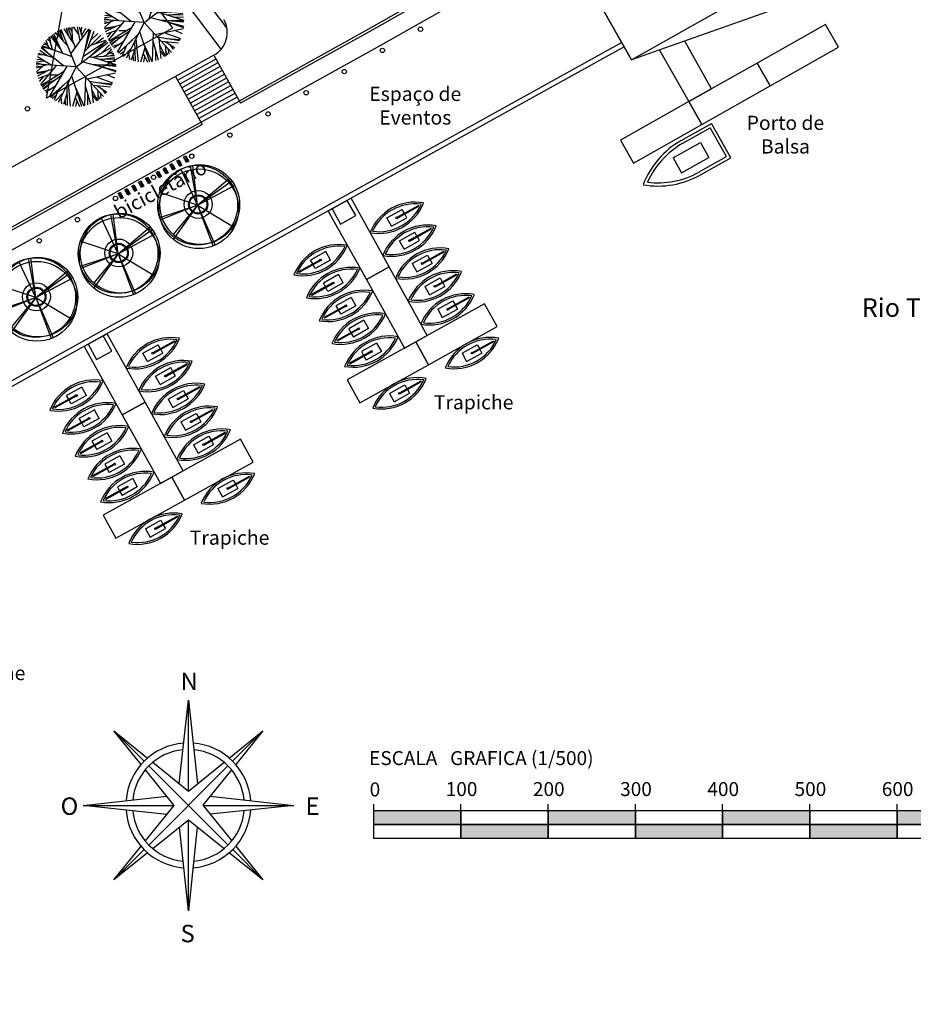
# Model space of a CAD drawing. Extents: x -249538 to -110510, y 144057 to 198038.
# Drawn here: x -229098 to -218853, y 148910 to 160204 of the extents above; entities that cross this region are included whole.
import ezdxf

# ---------------------------------------------------------------- set-up
doc = ezdxf.new("R2010")
doc.units = 0
doc.header["$LTSCALE"] = 5
doc.header["$MEASUREMENT"] = 0
doc.layers.get('0').update_dxf_attribs({"linetype": 'CONTINUOUS'})
for name, color, linetype in [('Barcos', 7, 'CONTINUOUS'), ('ESCALA', 7, 'CONTINUOUS'), ('Paisagismo', 3, 'CONTINUOUS'), ('Piso', 7, 'CONTINUOUS'), ('Poste', 2, 'CONTINUOUS'), ('Textos_mapa', 7, 'CONTINUOUS'), ('Vista2', 2, 'CONTINUOUS'), ('Vista3', 4, 'CONTINUOUS')]:
    doc.layers.add(name, color=color, linetype=linetype)
doc.styles.add('Arial', font='ARIAL.TTF')

# ---------------------------------------------------------------- blocks, each defined once
blk = doc.blocks.new('TREEA')
for p, q in [((-0.0135, 0.1023), (-0.0152, 0.1516)), ((0.0103, 0.1239), (-0.0105, 0.152)), ((0.0154, 0.0981), (0.0047, 0.1523)), ((0.0244, 0.1104), (0.0123, 0.1519)), ((0.0186, 0.1303), (0.0222, 0.1508)), ((-0.0959, 0.0828), (-0.1009, 0.1142)), ((-0.0609, 0.0703), (-0.0973, 0.1173)), ((-0.0662, 0.0826), (-0.0912, 0.1221)), ((-0.0528, 0.0516), (-0.0852, 0.1263)), ((-0.07, 0.1211), (-0.0815, 0.1288)), ((-0.0309, 0.0771), (-0.0785, 0.1306)), ((-0.0573, 0.1069), (-0.0698, 0.1355)), ((-0.0481, 0.0965), (-0.064, 0.1383)), ((-0.0491, 0.1228), (-0.0618, 0.1393)), ((0, 0), (-0.0571, 0.1429)), ((-0.0086, 0.0884), (-0.0459, 0.1453)), ((-0.0283, 0.1184), (-0.0366, 0.1479)), ((-0.003, 0.0726), (-0.0302, 0.1494)), ((-0.0146, 0.1324), (-0.025, 0.1503)), ((-0.0198, 0.0495), (0.0489, 0.1443)), ((0.0199, 0.0153), (0.0566, 0.1415)), ((0.0213, 0.1209), (0.0364, 0.148)), ((0.0327, 0.0593), (0.0504, 0.1438)), ((0.0327, 0.0593), (0.0938, 0.1202)), ((0.0451, 0.0717), (0.0691, 0.1358)), ((0.0568, 0.1029), (0.0832, 0.1277)), ((-0.1026, 0.0467), (-0.1313, 0.0773)), ((-0.1313, 0.0773), (-0.0909, 0.0655)), ((-0.0152, 0.0379), (-0.1299, 0.0797)), ((-0.1116, 0.0827), (-0.1253, 0.0867)), ((-0.0977, 0.068), (-0.121, 0.0927)), ((-0.1058, 0.0766), (-0.115, 0.1)), ((-0.098, 0.0962), (-0.1112, 0.1043)), ((-0.0909, 0.0655), (-0.1041, 0.1113)), ((0, 0), (0.1208, 0.0929)), ((0.0269, 0.0393), (0.116, 0.0989)), ((0.0565, 0.0435), (0.1165, 0.0982)), ((0.0566, 0.0831), (0.1137, 0.1015)), ((0.074, 0.0887), (0.1039, 0.1115)), ((0.0982, 0.0526), (0.1269, 0.0844)), ((-0.0959, 0.006), (-0.1477, 0.0377)), ((-0.1271, 0.0461), (-0.146, 0.0437)), ((-0.089, 0.0357), (-0.1437, 0.0506)), ((-0.1108, 0.0416), (-0.1389, 0.0626)), ((-0.0485, 0.003), (-0.1342, 0.0722)), ((0.0483, 0.0372), (0.1461, 0.0433)), ((0.0596, 0.0379), (0.1521, 0.0092)), ((0.0743, 0.0388), (0.1337, 0.0732)), ((0.1057, 0.0408), (0.1406, 0.0588)), ((0.1196, 0.0479), (0.1368, 0.0672)), ((0.1289, 0.0527), (0.1437, 0.0508)), ((0.1314, 0.0424), (0.1452, 0.0463)), ((0, 0), (-0.1524, 0.0095)), ((-0.1356, 0.0002), (-0.1524, 0.0022)), ((-0.1127, 0.007), (-0.1523, -0.0048)), ((-0.1232, 0.0077), (-0.1517, 0.0142)), ((-0.1206, 0.0211), (-0.1513, 0.018)), ((-0.1258, 0.0031), (-0.1512, -0.0191)), ((-0.1268, 0.0249), (-0.15, 0.0272)), ((-0.0764, 0.0048), (-0.1365, -0.0678)), ((-0.0357, 0.0022), (-0.1022, -0.113)), ((0, 0), (-0.0682, -0.1363)), ((0, 0), (0.1048, -0.1143)), ((0.0252, 0.0194), (0.1517, -0.0142)), ((0.0609, 0.0099), (0.1524, 0.0022)), ((0.0849, 0.0301), (0.1495, 0.0296)), ((0.087, 0.0077), (0.1519, 0.0073)), ((0.0902, 0.0021), (0.1513, -0.0187)), ((0.1003, 0.0253), (0.1519, 0.0073)), ((0.1093, 0.0299), (0.1481, 0.0359)), ((0.1177, 0.0198), (0.1509, 0.0216)), ((-0.1172, -0.0172), (-0.1507, -0.023)), ((-0.0876, -0.0087), (-0.1501, -0.0266)), ((-0.1046, -0.0136), (-0.1481, -0.0358)), ((-0.1054, -0.0303), (-0.1456, -0.0451)), ((-0.0485, -0.02), (-0.1331, -0.0712)), ((-0.0561, -0.0331), (-0.127, -0.0842)), ((-0.0685, -0.0321), (-0.0969, -0.0316)), ((-0.0175, -0.0351), (0.0209, -0.151)), ((0.0418, -0.0456), (0.1507, -0.0228)), ((0.1161, -0.0301), (0.1464, -0.0422)), ((-0.1255, -0.0377), (-0.1415, -0.0565)), ((-0.0807, -0.0508), (-0.1345, -0.0717)), ((-0.1133, -0.0635), (-0.1305, -0.0787)), ((-0.102, -0.0661), (-0.1251, -0.087)), ((-0.08, -0.0745), (-0.116, -0.0988)), ((-0.0434, -0.0659), (-0.0993, -0.1156)), ((-0.0233, -0.0466), (-0.097, -0.1175)), ((-0.0362, -0.0723), (-0.0339, -0.1486)), ((-0.0312, -0.0625), (-0.0227, -0.1507)), ((-0.0047, -0.0738), (0.0293, -0.1496)), ((0.0355, -0.0387), (0.0317, -0.1491)), ((0.0343, -0.0736), (0.0546, -0.1423)), ((0.0502, -0.0548), (0.1358, -0.0693)), ((0.0563, -0.0614), (0.0646, -0.138)), ((0.065, -0.0709), (0.1314, -0.0773)), ((0.076, -0.0384), (0.1394, -0.0616)), ((0.0807, -0.0724), (0.1178, -0.0967)), ((0.0857, -0.0608), (0.1378, -0.065)), ((-0.0947, -0.0845), (-0.1216, -0.0918)), ((-0.0774, -0.1117), (-0.0918, -0.1216)), ((-0.0686, -0.0901), (-0.0838, -0.1273)), ((-0.0505, -0.1009), (-0.0786, -0.1306)), ((-0.0353, -0.1023), (-0.0487, -0.1444)), ((0.0029, -0.0966), (-0.014, -0.1518)), ((0.0438, -0.1058), (0.0438, -0.146)), ((0.0591, -0.0874), (0.0818, -0.1286)), ((0.0613, -0.108), (0.0787, -0.1305)), ((0.0825, -0.09), (0.0828, -0.128)), ((0.0826, -0.1073), (0.0897, -0.1232)), ((0.0915, -0.0998), (0.0945, -0.1195)), ((0.0983, -0.084), (0.1117, -0.1037)), ((-0.0589, -0.1177), (-0.0559, -0.1418)), ((-0.0433, -0.1273), (-0.0405, -0.1469)), ((-0.0033, -0.1168), (0.0129, -0.1519)), ((0.0022, -0.1288), (-0.0023, -0.1524))]:
    blk.add_line(p, q)
blk = doc.blocks.new('TREEU')
for p, q in [((0, 0), (-0.019, 0.1519)), ((0, 0), (-0.0644, 0.1381)), ((0, 0), (-0.028, 0.15)), ((0, 0), (0.1219, 0.103)), ((0, 0), (0.1301, 0.0929)), ((0, 0), (0.1414, 0.0754)), ((0, 0), (-0.1446, 0.0482)), ((-0.1442, -0.0479), (0, 0)), ((0, 0), (-0.1419, -0.0569)), ((0, 0), (-0.0933, -0.1121)), ((0, 0), (-0.0933, -0.131)), ((0, 0), (0.1397, -0.0841)), ((0, 0), (0.067, -0.153)), ((0, 0), (0.0587, -0.1565))]:
    blk.add_line(p, q)
for centre in [(0, 0), (0.0079, 0.0019), (0.0044, -0.0141)]:
    blk.add_circle(centre, 0.1524)

msp = doc.modelspace()

# ---------------------------------------------------------------- linework, layer by layer
at = {"layer": 'Barcos'}
for p, q in [((-221513, 158817), (-221168, 159012)), ((-221495, 158786), (-221182, 158963)), ((-220996, 158634), (-221182, 158963)), ((-220946, 158620), (-221168, 159012)), ((-221607, 158619), (-221294, 158796)), ((-221294, 158796), (-221197, 158624)), ((-221607, 158619), (-221510, 158446)), ((-221510, 158446), (-221197, 158624)), ((-221309, 158457), (-220996, 158634)), ((-221291, 158425), (-220946, 158620)), ((-224888, 157931), (-224714, 158028)), ((-224769, 157940), (-224527, 158074)), ((-224764, 157931), (-224522, 158066)), ((-224689, 157984), (-224714, 158028)), ((-224522, 158066), (-224527, 158074)), ((-224835, 157835), (-224888, 157931)), ((-224835, 157835), (-224660, 157932)), ((-224660, 157932), (-224684, 157976)), ((-224624, 157678), (-224382, 157812)), ((-224619, 157669), (-224377, 157803)), ((-224377, 157803), (-224382, 157812)), ((-224743, 157669), (-224568, 157766)), ((-224689, 157573), (-224743, 157669)), ((-224689, 157573), (-224515, 157670)), ((-224544, 157722), (-224568, 157766)), ((-224515, 157670), (-224539, 157713)), ((-224478, 157415), (-224236, 157550)), ((-224236, 157550), (-224231, 157541)), ((-225659, 157446), (-225901, 157312)), ((-225654, 157438), (-225896, 157303)), ((-225588, 157543), (-225763, 157446)), ((-225739, 157402), (-225763, 157446)), ((-225535, 157447), (-225709, 157350)), ((-225535, 157447), (-225588, 157543)), ((-224597, 157406), (-224422, 157504)), ((-224473, 157407), (-224231, 157541)), ((-224422, 157504), (-224398, 157460)), ((-224393, 157451), (-224369, 157407)), ((-225709, 157350), (-225734, 157393)), ((-224597, 157406), (-224544, 157310)), ((-224544, 157310), (-224369, 157407)), ((-225896, 157303), (-225901, 157312)), ((-225442, 157280), (-225617, 157183)), ((-225389, 157184), (-225442, 157280)), ((-224452, 157144), (-224277, 157241)), ((-224332, 157153), (-224090, 157287)), ((-224328, 157144), (-224086, 157279)), ((-224277, 157241), (-224253, 157197)), ((-224090, 157287), (-224086, 157279)), ((-225513, 157184), (-225755, 157050)), ((-225508, 157175), (-225750, 157041)), ((-225593, 157140), (-225617, 157183)), ((-225564, 157087), (-225588, 157131)), ((-225389, 157184), (-225564, 157087)), ((-224452, 157144), (-224398, 157048)), ((-224398, 157048), (-224223, 157145)), ((-224248, 157189), (-224223, 157145)), ((-225750, 157041), (-225755, 157050)), ((-225297, 157018), (-225472, 156921)), ((-225297, 157018), (-225243, 156922)), ((-224187, 156891), (-223945, 157025)), ((-224182, 156882), (-223940, 157016)), ((-223945, 157025), (-223940, 157016)), ((-225368, 156922), (-225609, 156787)), ((-225363, 156913), (-225605, 156779)), ((-225472, 156921), (-225447, 156877)), ((-225443, 156869), (-225418, 156825)), ((-225243, 156922), (-225418, 156825)), ((-224306, 156882), (-224131, 156979)), ((-224306, 156882), (-224253, 156786)), ((-224253, 156786), (-224078, 156883)), ((-224131, 156979), (-224107, 156935)), ((-224102, 156926), (-224078, 156883)), ((-225609, 156787), (-225605, 156779)), ((-225151, 156756), (-225326, 156659)), ((-225151, 156756), (-225098, 156660)), ((-225222, 156659), (-225464, 156525)), ((-225217, 156651), (-225459, 156516)), ((-225326, 156659), (-225302, 156615)), ((-225098, 156660), (-225273, 156563)), ((-225297, 156606), (-225273, 156563)), ((-227686, 156378), (-227512, 156475)), ((-227567, 156387), (-227325, 156521)), ((-227562, 156378), (-227320, 156513)), ((-227487, 156431), (-227512, 156475)), ((-227458, 156379), (-227482, 156423)), ((-227320, 156513), (-227325, 156521)), ((-225464, 156525), (-225459, 156516)), ((-225006, 156494), (-225180, 156397)), ((-225006, 156494), (-224952, 156397)), ((-224027, 156379), (-223852, 156476)), ((-223908, 156388), (-223666, 156522)), ((-223903, 156379), (-223661, 156514)), ((-223852, 156476), (-223828, 156432)), ((-223823, 156424), (-223799, 156380)), ((-223666, 156522), (-223661, 156514)), ((-227633, 156282), (-227686, 156378)), ((-227633, 156282), (-227458, 156379)), ((-225076, 156397), (-225318, 156263)), ((-225071, 156388), (-225313, 156254)), ((-225180, 156397), (-225156, 156353)), ((-225151, 156344), (-225127, 156300)), ((-224952, 156397), (-225127, 156300)), ((-224027, 156379), (-223974, 156283)), ((-223974, 156283), (-223799, 156380)), ((-227541, 156116), (-227366, 156213)), ((-227422, 156125), (-227180, 156259)), ((-227417, 156116), (-227175, 156250)), ((-227342, 156169), (-227366, 156213)), ((-227175, 156250), (-227180, 156259)), ((-225318, 156263), (-225313, 156254)), ((-227487, 156020), (-227541, 156116)), ((-227487, 156020), (-227313, 156117)), ((-227313, 156117), (-227337, 156160)), ((-228386, 155990), (-228561, 155893)), ((-228332, 155894), (-228386, 155990)), ((-227276, 155862), (-227034, 155997)), ((-227271, 155854), (-227029, 155988)), ((-227034, 155997), (-227029, 155988)), ((-224858, 155918), (-224683, 156015)), ((-224738, 155927), (-224496, 156061)), ((-224734, 155918), (-224492, 156053)), ((-224683, 156015), (-224659, 155971)), ((-224496, 156061), (-224492, 156053)), ((-228457, 155893), (-228699, 155759)), ((-228452, 155885), (-228694, 155750)), ((-228536, 155849), (-228561, 155893)), ((-228332, 155894), (-228507, 155797)), ((-227395, 155853), (-227220, 155951)), ((-227395, 155853), (-227342, 155757)), ((-227342, 155757), (-227167, 155854)), ((-227220, 155951), (-227196, 155907)), ((-227191, 155898), (-227167, 155854)), ((-224858, 155918), (-224804, 155822)), ((-224804, 155822), (-224629, 155919)), ((-224654, 155963), (-224629, 155919)), ((-228694, 155750), (-228699, 155759)), ((-228507, 155797), (-228532, 155840)), ((-228311, 155631), (-228553, 155497)), ((-228240, 155728), (-228415, 155630)), ((-228391, 155587), (-228415, 155630)), ((-228187, 155631), (-228362, 155534)), ((-228187, 155631), (-228240, 155728)), ((-227250, 155591), (-227075, 155688)), ((-227130, 155600), (-226888, 155734)), ((-227125, 155591), (-226883, 155726)), ((-227075, 155688), (-227050, 155645)), ((-227046, 155636), (-227021, 155592)), ((-226888, 155734), (-226883, 155726)), ((-228306, 155622), (-228548, 155488)), ((-228362, 155534), (-228386, 155578)), ((-227250, 155591), (-227196, 155495)), ((-227196, 155495), (-227021, 155592)), ((-228548, 155488), (-228553, 155497)), ((-228095, 155465), (-228270, 155368)), ((-228095, 155465), (-228041, 155369)), ((-227104, 155329), (-226929, 155426)), ((-226985, 155338), (-226743, 155472)), ((-226980, 155329), (-226738, 155463)), ((-226929, 155426), (-226905, 155382)), ((-226743, 155472), (-226738, 155463)), ((-228165, 155369), (-228407, 155234)), ((-228161, 155360), (-228403, 155226)), ((-228270, 155368), (-228245, 155324)), ((-228240, 155316), (-228216, 155272)), ((-228041, 155369), (-228216, 155272)), ((-227104, 155329), (-227051, 155233)), ((-227051, 155233), (-226876, 155330)), ((-226900, 155373), (-226876, 155330)), ((-228407, 155234), (-228403, 155226)), ((-227949, 155203), (-228124, 155106)), ((-227949, 155203), (-227896, 155107)), ((-228020, 155106), (-228262, 154972)), ((-228015, 155098), (-228257, 154963)), ((-228124, 155106), (-228100, 155062)), ((-227896, 155107), (-228071, 155010)), ((-228262, 154972), (-228257, 154963)), ((-228095, 155053), (-228071, 155010)), ((-226706, 154835), (-226464, 154969)), ((-226701, 154826), (-226459, 154961)), ((-226464, 154969), (-226459, 154961)), ((-227874, 154844), (-228116, 154710)), ((-227869, 154835), (-228111, 154701)), ((-227803, 154941), (-227978, 154844)), ((-227978, 154844), (-227954, 154800)), ((-227750, 154844), (-227925, 154747)), ((-227803, 154941), (-227750, 154844)), ((-226825, 154826), (-226650, 154923)), ((-226650, 154923), (-226626, 154879)), ((-226621, 154871), (-226597, 154827)), ((-227949, 154791), (-227925, 154747)), ((-226825, 154826), (-226772, 154730)), ((-226772, 154730), (-226597, 154827)), ((-228116, 154710), (-228111, 154701)), ((-227536, 154374), (-227294, 154508)), ((-227531, 154365), (-227289, 154500)), ((-227294, 154508), (-227289, 154500)), ((-227656, 154365), (-227481, 154462)), ((-227481, 154462), (-227456, 154418)), ((-227452, 154410), (-227427, 154366)), ((-227656, 154365), (-227602, 154269)), ((-227602, 154269), (-227427, 154366))]:
    msp.add_line(p, q, dxfattribs=at)
for points in [[(-225420, 157859), (-225245, 157956), (-225342, 158131), (-225517, 158034)], [(-228218, 156306), (-228043, 156403), (-228140, 156578), (-228315, 156481)]]:
    msp.add_lwpolyline(points, close=True, dxfattribs=at)
for centre, radius in [((-227052, 158085), 160), ((-227052, 158085), 110), ((-227052, 158085), 100), ((-224774, 157931), 10), ((-227963, 157528), 160), ((-224629, 157669), 10), ((-227963, 157528), 110), ((-227963, 157528), 100), ((-225649, 157446), 10), ((-224483, 157407), 10), ((-228907, 157025), 160), ((-228907, 157025), 110), ((-228907, 157025), 100), ((-225503, 157184), 10), ((-224338, 157145), 10), ((-225358, 156922), 10), ((-224192, 156882), 10), ((-225212, 156659), 10), ((-227572, 156379), 10), ((-225066, 156397), 10), ((-223913, 156380), 10), ((-227427, 156116), 10), ((-228447, 155893), 10), ((-227281, 155854), 10), ((-224744, 155918), 10), ((-228301, 155631), 10), ((-227135, 155592), 10), ((-228155, 155369), 10), ((-226990, 155329), 10), ((-228010, 155106), 10), ((-227864, 154844), 10), ((-226711, 154827), 10), ((-227541, 154366), 10)]:
    msp.add_circle(centre, radius, dxfattribs=at)
for centre, radius, start, end in [((-221023, 157952), 995, 119.4962, 158.8038), ((-221023, 157952), 959, 119.4962, 156.0962), ((-221781, 159291), 959, 262.8961, 299.4962), ((-221781, 159291), 995, 260.1885, 299.4962), ((-224567, 157558), 553, 79.7248, 158.3401), ((-224982, 158305), 553, 259.7248, 338.3401), ((-224567, 157558), 533, 82.4324, 155.6325), ((-224982, 158305), 533, 262.4324, 335.6325), ((-224421, 157295), 553, 79.7248, 158.3401), ((-224836, 158043), 553, 259.7248, 338.3401), ((-224421, 157295), 533, 82.4324, 155.6325), ((-224836, 158043), 533, 262.4324, 335.6325), ((-225441, 157072), 553, 79.7248, 158.3401), ((-225856, 157820), 553, 259.7248, 338.3401), ((-225441, 157072), 533, 82.4324, 155.6325), ((-225856, 157820), 533, 262.4324, 335.6325), ((-224276, 157033), 553, 79.7248, 158.3401), ((-224691, 157781), 553, 259.7248, 338.3401), ((-224276, 157033), 533, 82.4324, 155.6325), ((-224691, 157781), 533, 262.4324, 335.6325), ((-225296, 156810), 553, 79.7248, 158.3401), ((-225711, 157558), 553, 259.7248, 338.3401), ((-225296, 156810), 533, 82.4324, 155.6325), ((-225711, 157558), 533, 262.4324, 335.6325), ((-224130, 156771), 553, 79.7248, 158.3401), ((-224545, 157518), 553, 259.7248, 338.3401), ((-224130, 156771), 533, 82.4324, 155.6325), ((-224545, 157518), 533, 262.4324, 335.6325), ((-225150, 156548), 553, 79.7248, 158.3401), ((-225565, 157295), 553, 259.7248, 338.3401), ((-225150, 156548), 533, 82.4324, 155.6325), ((-225565, 157295), 533, 262.4324, 335.6325), ((-223985, 156508), 553, 79.7248, 158.3401), ((-224399, 157256), 553, 259.7248, 338.3401), ((-223985, 156508), 533, 82.4324, 155.6325), ((-224399, 157256), 533, 262.4324, 335.6325), ((-225004, 156285), 553, 79.7248, 158.3401), ((-225419, 157033), 553, 259.7248, 338.3401), ((-225004, 156285), 533, 82.4324, 155.6325), ((-225419, 157033), 533, 262.4324, 335.6325), ((-227365, 156005), 553, 79.7248, 158.3401), ((-227780, 156752), 553, 259.7248, 338.3401), ((-227365, 156005), 533, 82.4324, 155.6325), ((-227780, 156752), 533, 262.4324, 335.6325), ((-224859, 156023), 553, 79.7248, 158.3401), ((-225274, 156771), 553, 259.7248, 338.3401), ((-224859, 156023), 533, 82.4324, 155.6325), ((-225274, 156771), 533, 262.4324, 335.6325), ((-223705, 156006), 553, 79.7248, 158.3401), ((-224120, 156753), 553, 259.7248, 338.3401), ((-223705, 156006), 533, 82.4324, 155.6325), ((-224120, 156753), 533, 262.4324, 335.6325), ((-227219, 155742), 553, 79.7248, 158.3401), ((-227634, 156490), 553, 259.7248, 338.3401), ((-227219, 155742), 533, 82.4324, 155.6325), ((-227634, 156490), 533, 262.4324, 335.6325), ((-224536, 155545), 553, 79.7248, 158.3401), ((-224951, 156292), 553, 259.7248, 338.3401), ((-224536, 155545), 533, 82.4324, 155.6325), ((-228239, 155519), 553, 79.7248, 158.3401), ((-228654, 156267), 553, 259.7248, 338.3401), ((-228239, 155519), 533, 82.4324, 155.6325), ((-228654, 156267), 533, 262.4324, 335.6325), ((-227074, 155480), 553, 79.7248, 158.3401), ((-227489, 156228), 553, 259.7248, 338.3401), ((-227074, 155480), 533, 82.4324, 155.6325), ((-227489, 156228), 533, 262.4324, 335.6325), ((-224951, 156292), 533, 262.4324, 335.6325), ((-228094, 155257), 553, 79.7248, 158.3401), ((-228508, 156005), 553, 259.7248, 338.3401), ((-228094, 155257), 533, 82.4324, 155.6325), ((-228508, 156005), 533, 262.4324, 335.6325), ((-226928, 155218), 553, 79.7248, 158.3401), ((-227343, 155965), 553, 259.7248, 338.3401), ((-226928, 155218), 533, 82.4324, 155.6325), ((-227343, 155965), 533, 262.4324, 335.6325), ((-227948, 154995), 553, 79.7248, 158.3401), ((-228363, 155742), 553, 259.7248, 338.3401), ((-227948, 154995), 533, 82.4324, 155.6325), ((-228363, 155742), 533, 262.4324, 335.6325), ((-226782, 154956), 553, 79.7248, 158.3401), ((-227197, 155703), 553, 259.7248, 338.3401), ((-226782, 154956), 533, 82.4324, 155.6325), ((-227197, 155703), 533, 262.4324, 335.6325), ((-227802, 154733), 553, 79.7248, 158.3401), ((-228217, 155480), 553, 259.7248, 338.3401), ((-227802, 154733), 533, 82.4324, 155.6325), ((-228217, 155480), 533, 262.4324, 335.6325), ((-227657, 154470), 553, 79.7248, 158.3401), ((-228072, 155218), 553, 259.7248, 338.3401), ((-227657, 154470), 533, 82.4324, 155.6325), ((-228072, 155218), 533, 262.4324, 335.6325), ((-226503, 154453), 553, 79.7248, 158.3401), ((-226918, 155200), 553, 259.7248, 338.3401), ((-226503, 154453), 533, 82.4324, 155.6325), ((-226918, 155200), 533, 262.4324, 335.6325), ((-227334, 153992), 553, 79.7248, 158.3401), ((-227749, 154739), 553, 259.7248, 338.3401), ((-227334, 153992), 533, 82.4324, 155.6325), ((-227749, 154739), 533, 262.4324, 335.6325)]:
    msp.add_arc(centre, radius, start, end, dxfattribs=at)
at = {"layer": 'ESCALA', "color": 7}
for p, q in [((-227269, 151441), (-227164, 152400)), ((-227164, 152400), (-227059, 151441)), ((-227164, 151355), (-227164, 152400)), ((-228018, 152046), (-227632, 151734)), ((-228018, 152046), (-227670, 151698)), ((-227706, 151660), (-228018, 152046)), ((-226696, 151734), (-226310, 152046)), ((-226658, 151698), (-226310, 152046)), ((-226310, 152046), (-226622, 151660)), ((-227573, 151686), (-227164, 151355)), ((-227164, 151355), (-226755, 151686)), ((-227327, 151192), (-227658, 151601)), ((-227619, 150737), (-226711, 151645)), ((-227617, 151645), (-226709, 150737)), ((-226670, 151601), (-226998, 151196)), ((-228372, 151192), (-227413, 151297)), ((-226915, 151297), (-225956, 151192)), ((-227413, 151087), (-228372, 151192)), ((-228372, 151192), (-227327, 151192)), ((-227659, 150782), (-227327, 151192)), ((-226998, 151196), (-226668, 150784)), ((-226995, 151192), (-225956, 151192)), ((-225956, 151192), (-226914, 151091)), ((-225039, 151133), (-225039, 151206)), ((-225039, 151133), (-225039, 151133)), ((-224039, 151133), (-224039, 151206)), ((-223039, 151133), (-223039, 151206)), ((-222039, 151133), (-222039, 151206)), ((-221039, 151133), (-221039, 151206)), ((-220039, 151133), (-220039, 151206)), ((-219039, 151133), (-219039, 151206)), ((-227164, 151023), (-227572, 150695)), ((-227164, 149984), (-227164, 151023)), ((-226756, 150695), (-227164, 151023)), ((-227164, 149984), (-227265, 150942)), ((-227063, 150942), (-227164, 149984)), ((-228018, 150338), (-227707, 150723)), ((-228018, 150338), (-227672, 150684)), ((-226656, 150684), (-226310, 150338)), ((-226620, 150724), (-226310, 150338)), ((-227632, 150648), (-228018, 150338)), ((-226310, 150338), (-226696, 150648))]:
    msp.add_line(p, q, dxfattribs=at)
for points in [[(-225039, 150973), (-225039, 151133), (-224039, 151133), (-224039, 150973)], [(-224039, 150973), (-224039, 151133), (-223039, 151133), (-223039, 150973)], [(-223039, 150973), (-223039, 151133), (-222039, 151133), (-222039, 150973)], [(-222039, 150973), (-222039, 151133), (-221039, 151133), (-221039, 150973)], [(-221039, 150973), (-221039, 151133), (-220039, 151133), (-220039, 150973)], [(-220039, 150973), (-220039, 151133), (-219039, 151133), (-219039, 150973)], [(-219039, 150973), (-219039, 151133), (-218039, 151133), (-218039, 150973)], [(-225039, 150813), (-225039, 150973), (-224039, 150973), (-224039, 150813)], [(-224039, 150813), (-224039, 150973), (-223039, 150973), (-223039, 150813)], [(-223039, 150813), (-223039, 150973), (-222039, 150973), (-222039, 150813)], [(-222039, 150813), (-222039, 150973), (-221039, 150973), (-221039, 150813)], [(-221039, 150813), (-221039, 150973), (-220039, 150973), (-220039, 150813)], [(-220039, 150813), (-220039, 150973), (-219039, 150973), (-219039, 150813)], [(-219039, 150813), (-219039, 150973), (-218039, 150973), (-218039, 150813)]]:
    msp.add_lwpolyline(points, close=True, dxfattribs=at)
for radius, start, end in [(717, 94.3443, 175.5615), (717, 4.4385, 85.6557), (642, 95.6015, 174.2928), (642, 5.7072, 84.3985), (717, 184.2268, 265.8429), (642, 185.4697, 264.6369), (717, 274.1571, 355.9375), (642, 275.3631, 354.7429)]:
    msp.add_arc((-227164, 151191), radius, start, end, dxfattribs=at)
for points in [[(-225039, 151133), (-225039, 150973), (-224039, 151133), (-224039, 150973)], [(-223039, 151133), (-223039, 150973), (-222039, 151133), (-222039, 150973)], [(-221039, 151133), (-221039, 150973), (-220039, 151133), (-220039, 150973)], [(-219039, 151133), (-219039, 150973), (-218039, 151133), (-218039, 150973)], [(-224039, 150973), (-224039, 150813), (-223039, 150973), (-223039, 150813)], [(-222039, 150973), (-222039, 150813), (-221039, 150973), (-221039, 150813)], [(-220039, 150973), (-220039, 150813), (-219039, 150973), (-219039, 150813)]]:
    msp.add_solid(points, dxfattribs=at)
at = {"layer": 'Paisagismo'}
msp.add_line((-228791, 159304), (-228398, 161512), dxfattribs=at)
msp.add_lwpolyline([(-228398, 161512), (-227346, 160106), (-228791, 159304)], dxfattribs=at)
at = {"layer": 'Piso'}
for p, q in [((-226790, 159864), (-231239, 165810)), ((-226724, 160109), (-231023, 165855)), ((-224587, 160384), (-225073, 160109)), ((-224572, 160358), (-225058, 160083)), ((-225073, 160109), (-226583, 159271)), ((-225058, 160083), (-226568, 159245)), ((-226874, 159796), (-226568, 159245)), ((-227311, 159553), (-227005, 159002)), ((-227457, 158786), (-226583, 159271)), ((-227005, 159002), (-229634, 157543)), ((-227457, 158786), (-244427, 149367)), ((-227278, 158582), (-227282, 158580)), ((-227282, 158580), (-227258, 158536)), ((-227278, 158582), (-227253, 158539)), ((-227199, 158626), (-227203, 158624)), ((-227203, 158624), (-227179, 158580)), ((-227199, 158626), (-227175, 158582)), ((-227175, 158582), (-227179, 158580)), ((-227514, 158451), (-227518, 158449)), ((-227518, 158449), (-227494, 158405)), ((-227514, 158451), (-227490, 158408)), ((-227435, 158495), (-227439, 158493)), ((-227439, 158493), (-227415, 158449)), ((-227435, 158495), (-227411, 158451)), ((-227411, 158451), (-227415, 158449)), ((-227356, 158539), (-227361, 158536)), ((-227361, 158536), (-227336, 158493)), ((-227356, 158539), (-227332, 158495)), ((-227332, 158495), (-227336, 158493)), ((-227253, 158539), (-227258, 158536)), ((-227715, 158340), (-227719, 158337)), ((-227719, 158337), (-227695, 158294)), ((-227715, 158340), (-227691, 158296)), ((-227636, 158383), (-227641, 158381)), ((-227641, 158381), (-227616, 158337)), ((-227636, 158383), (-227612, 158340)), ((-227612, 158340), (-227616, 158337)), ((-227490, 158408), (-227494, 158405)), ((-227872, 158252), (-227877, 158250)), ((-227877, 158250), (-227852, 158206)), ((-227872, 158252), (-227848, 158209)), ((-227794, 158296), (-227798, 158294)), ((-227798, 158294), (-227774, 158250)), ((-227794, 158296), (-227769, 158252)), ((-227769, 158252), (-227774, 158250)), ((-227691, 158296), (-227695, 158294)), ((-227951, 158209), (-227955, 158206)), ((-227955, 158206), (-227931, 158163)), ((-227951, 158209), (-227927, 158165)), ((-227927, 158165), (-227931, 158163)), ((-227848, 158209), (-227852, 158206))]:
    msp.add_line(p, q, dxfattribs=at)
for points in [[(-219558, 162965), (-224961, 159909), (-244317, 149165, 0.001454), (-244782, 148910)], [(-224961, 159909), (-244317, 149165, 0.001237), (-244713, 148948)]]:
    msp.add_lwpolyline(points, format="xyb", dxfattribs=at)
for points in [[(-219712, 159889), (-219860, 160150), (-220643, 159707), (-220495, 159446)], [(-220495, 159446), (-220643, 159707), (-221426, 159264), (-221279, 159003)], [(-221279, 159003), (-221426, 159264), (-222210, 158821), (-222062, 158560)], [(-227272, 158597), (-227238, 158536), (-227264, 158521), (-227298, 158583)], [(-227193, 158641), (-227159, 158580), (-227185, 158565), (-227219, 158626)], [(-227508, 158466), (-227474, 158405), (-227500, 158390), (-227534, 158452)], [(-227429, 158510), (-227395, 158449), (-227421, 158434), (-227455, 158495)], [(-227350, 158554), (-227316, 158492), (-227343, 158478), (-227377, 158539)], [(-227709, 158355), (-227675, 158293), (-227701, 158279), (-227735, 158340)], [(-227630, 158398), (-227596, 158337), (-227622, 158322), (-227656, 158384)], [(-227945, 158224), (-227911, 158162), (-227937, 158148), (-227971, 158209)], [(-227866, 158267), (-227832, 158206), (-227858, 158191), (-227892, 158253)], [(-227787, 158311), (-227754, 158250), (-227780, 158235), (-227814, 158296)], [(-225124, 157223), (-224862, 157368), (-225299, 158155), (-225561, 158009)], [(-224688, 156436), (-224425, 156581), (-224862, 157368), (-225124, 157223)], [(-223624, 156683), (-223769, 156945), (-224556, 156508), (-224411, 156246)], [(-227922, 155670), (-227660, 155815), (-228097, 156602), (-228359, 156457)], [(-224411, 156246), (-224556, 156508), (-225343, 156072), (-225198, 155809)], [(-227485, 154883), (-227223, 155028), (-227660, 155815), (-227922, 155670)], [(-226422, 155130), (-226567, 155392), (-227354, 154955), (-227209, 154693)], [(-227209, 154693), (-227354, 154955), (-228141, 154519), (-227996, 154256)]]:
    msp.add_lwpolyline(points, close=True, dxfattribs=at)
for points in [[(-222195, 159943), (-225720, 157987)], [(-221762, 159856), (-221426, 159264), (-221165, 159411), (-221474, 159958)], [(-222167, 159893), (-225692, 157937)], [(-226874, 159796), (-242906, 150897)], [(-226850, 159752), (-227287, 159509)], [(-226825, 159708), (-227263, 159466)], [(-226801, 159665), (-227238, 159422)], [(-226777, 159621), (-227214, 159378)], [(-226753, 159577), (-227190, 159335)], [(-226728, 159534), (-227165, 159291)], [(-226704, 159490), (-227141, 159247)], [(-226680, 159446), (-227117, 159203)], [(-226655, 159402), (-227093, 159160)], [(-226631, 159359), (-227068, 159116)], [(-226607, 159315), (-227044, 159072)], [(-225692, 157937), (-237418, 151428), (-237991, 152333)], [(-225720, 157987), (-237449, 151476)]]:
    msp.add_lwpolyline(points, dxfattribs=at)
msp.add_arc((-227019, 160058), 300, 299.0324, 29.0324, dxfattribs=at)
at = {"layer": 'Poste'}
for centre in [(-224503, 160094), (-224940, 159851), (-225377, 159609), (-225814, 159366), (-226251, 159123), (-226689, 158881), (-227126, 158638), (-227563, 158396), (-228000, 158153), (-228437, 157910), (-228874, 157668)]:
    msp.add_circle(centre, 25, dxfattribs=at)
at = {"layer": 'Vista2'}
msp.add_lwpolyline([(-219277, 161812), (-217960, 162557), (-217534, 161353), (-222082, 159743), (-222821, 161048), (-220236, 162511), (-219980, 162058)], dxfattribs=at)
msp.add_circle((-229009, 159182), 25, dxfattribs=at)
at = {"layer": 'Vista3'}
msp.add_lwpolyline([(-219980, 162058), (-220236, 162511), (-222821, 161048), (-222082, 159743), (-219497, 161205), (-219601, 161388)], dxfattribs=at)

# ---------------------------------------------------------------- block references
at = {"layer": 'Paisagismo', "xscale": 3000, "yscale": 3000, "zscale": 3000}
for name, p in [('TREEA', (-227673, 160172)), ('TREEA', (-228451, 159664)), ('TREEU', (-227058, 158077)), ('TREEU', (-227970, 157520)), ('TREEU', (-228914, 157016))]:
    msp.add_blockref(name, p, dxfattribs=at)

# ---------------------------------------------------------------- texts
at = {"layer": 'ESCALA', "color": 7, "style": 'Arial'}
for s, height, p in [('N', 200, (-227254, 152515)), ('ESCALA   GRAFICA (1/500)', 160, (-225092, 151654)), ('0', 160, (-225086, 151295)), ('100', 160, (-224214, 151299)), ('200', 160, (-223214, 151299)), ('300', 160, (-222214, 151299)), ('400', 160, (-221214, 151299)), ('500', 160, (-220214, 151299)), ('600', 160, (-219214, 151299)), ('O', 200, (-228629, 151083)), ('E', 200, (-225821, 151083)), ('S', 200, (-227254, 149622))]:
    msp.add_text(s, height=height, dxfattribs=at).set_placement(p)
at = {"layer": 'Textos_mapa', "attachment_point": 2, "style": 'Arial'}
for s, insert, char_height, width in [('Espaço de Eventos', (-224563, 159434), 162.5, 1589.09), ('Porto de Balsa', (-220319, 159102), 162.5, 1331.5), ('Rio Tijucas', (-218714, 157008), 212.5, 1589.09), ('Trapiche', (-223894, 155897), 162.5, 1003.25), ('Trapiche', (-226692, 154344), 162.5, 1003.25), ('Trapiche', (-229490, 152791), 162.5, 1003.25)]:
    msp.add_mtext(s, dxfattribs=dict(at, insert=insert, char_height=char_height, width=width))
at = {"layer": 'Textos_mapa', "insert": (-227524, 158327), "char_height": 162.5, "width": 698.81, "attachment_point": 2, "rotation": 28, "style": 'Arial'}
msp.add_mtext('bicicletário', dxfattribs=at)

doc.saveas('drawing.dxf')
